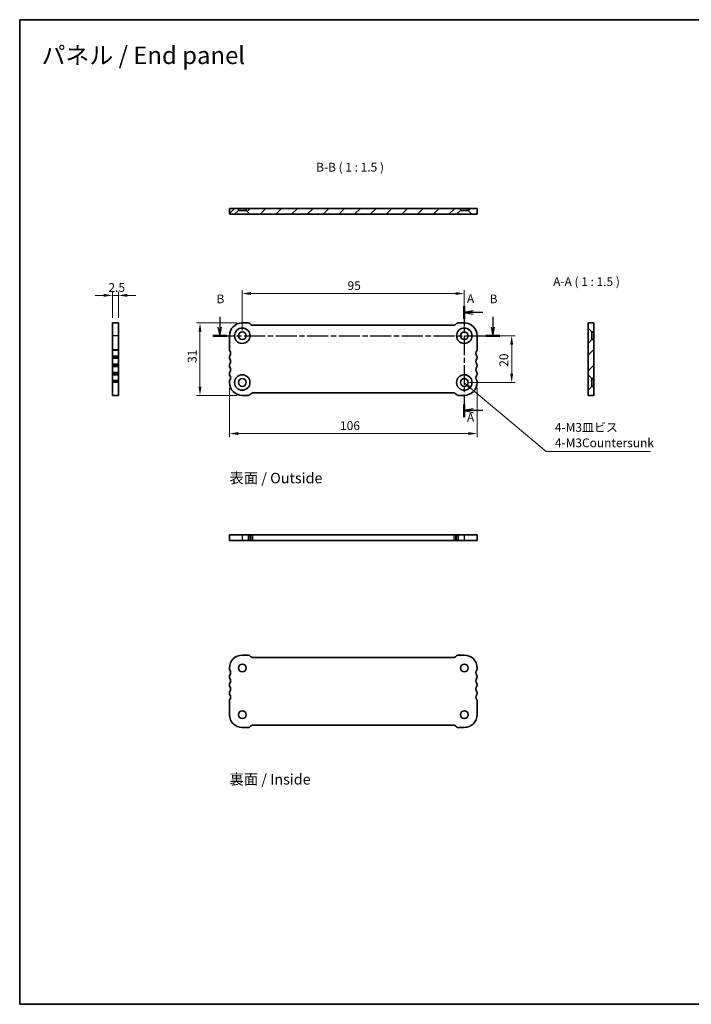
# Model space of a CAD drawing. Units: millimetres. Extents: x 0 to 3168, y 0 to 562.
# Drawn here: x 2582 to 2869, y 0 to 422 of the extents above; entities that cross this region are included whole.
import ezdxf

# ---------------------------------------------------------------- set-up
doc = ezdxf.new("R2010")
doc.units = ezdxf.units.MM
doc.header["$LTSCALE"] = 1.5
doc.linetypes.add('CHAIN', pattern=[0.3543, 0.2362, -0.0295, 0.0591, -0.0295])
doc.layers.get('Defpoints').update_dxf_attribs({"lineweight": 25})
for name, color, linetype, lineweight in [('Border (ISO)', 7, 'Continuous', 35), ('Dimension (ISO)', 7, 'Continuous', 18), ('Hatch (ISO)', 1, 'Continuous', 18), ('Section Line (ISO)', 7, 'CHAIN', 25), ('Symbol (ISO)', 7, 'Continuous', 18), ('Visible (ISO)', 7, 'Continuous', 35), ('Visible Narrow (ISO)', 7, 'Continuous', 25)]:
    doc.layers.add(name, color=color, linetype=linetype, lineweight=lineweight)
doc.styles.add('Note Text (TK)', font='txt')
doc.dimstyles.new('Default - Method 1b (TK)', dxfattribs={"dimscale": 1.5, "dimtxt": 2.5, "dimasz": 2.5, "dimexe": 1, "dimexo": 1.5, "dimgap": 1, "dimtad": 1, "dimtoh": 1, "dimrnd": 1e-08, "dimdsep": 46, "dimtxsty": 'Note Text (TK)', "dimcen": 0.09, "dimdle": 5, "dimclrd": 100, "dimclre": 100, "dimclrt": 7, "dimadec": 1, "dimazin": 1, "dimtfac": 1, "dimtmove": 0, "dimatfit": 3, "dimfxl": 1, "dimtolj": 1, "dimlwd": -1, "dimlwe": -1, "dimarcsym": 0})
doc.dimstyles.new('Default - Method 1b (TK)$7', dxfattribs={"dimscale": 1.5, "dimtxt": 2.5, "dimasz": 2.5, "dimexe": 1, "dimexo": 1.5, "dimgap": 1, "dimtad": 1, "dimtoh": 1, "dimrnd": 1e-08, "dimdsep": 46, "dimtxsty": 'Note Text (TK)', "dimcen": 0.09, "dimdle": 5, "dimclrd": 100, "dimclre": 100, "dimclrt": 7, "dimadec": 1, "dimazin": 1, "dimtfac": 1, "dimtmove": 0, "dimatfit": 3, "dimfxl": 1, "dimtolj": 1, "dimlwd": -1, "dimlwe": -1, "dimarcsym": 0})

# ---------------------------------------------------------------- blocks, each defined once
blk = doc.blocks.new('図面枠 tk図枠')
at = {"layer": 'Border (ISO)'}
for p, q in [((14.5, 289), (14.5, 8)), ((14.5, 289), (405.5, 289)), ((14.5, 8), (405.5, 8))]:
    blk.add_line(p, q, dxfattribs=at)
blk = doc.blocks.new('2dTransSection00')
at = {"layer": 'Section Line (ISO)', "linetype": 'CHAIN', "ltscale": 15.80971}
blk.add_line((141.33, 207.22), (141.33, 175.61), dxfattribs=at)
at = {"layer": 'Section Line (ISO)', "linetype": 'Continuous', "lineweight": 50}
for p, q in [((141.33, 207.22), (141.33, 203.62)), ((141.33, 179.22), (141.33, 175.61))]:
    blk.add_line(p, q, dxfattribs=at)
at = {"layer": 'Section Line (ISO)', "linetype": 'Continuous'}
for p, q in [((143.83, 205.92), (141.33, 205.42)), ((143.83, 205.42), (141.33, 205.42)), ((141.33, 205.42), (143.83, 204.92)), ((146.64, 205.42), (143.83, 205.42)), ((143.83, 177.92), (141.33, 177.42)), ((143.83, 177.42), (141.33, 177.42)), ((141.33, 177.42), (143.83, 176.92)), ((146.64, 177.42), (143.83, 177.42))]:
    blk.add_line(p, q, dxfattribs=at)
at = {"layer": 'Section Line (ISO)', "char_height": 2.5, "attachment_point": 7, "style": 'Note Text (TK)'}
for insert in [(142.08, 207.36), (142.09, 173.46)]:
    blk.add_mtext('A', dxfattribs=dict(at, insert=insert))
blk = doc.blocks.new('2dTransSection11')
at = {"layer": 'Section Line (ISO)', "linetype": 'Continuous'}
for p, q in [((71.56, 204.18), (71.56, 201.29)), ((149.49, 204.18), (149.49, 201.29)), ((71.06, 201.29), (71.56, 198.79)), ((71.56, 201.29), (71.56, 198.79)), ((71.56, 198.79), (72.06, 201.29)), ((148.99, 201.29), (149.49, 198.79)), ((149.49, 201.29), (149.49, 198.79)), ((149.49, 198.79), (149.99, 201.29))]:
    blk.add_line(p, q, dxfattribs=at)
at = {"layer": 'Section Line (ISO)', "linetype": 'CHAIN', "ltscale": 16.920364}
blk.add_line((69.56, 198.79), (151.49, 198.79), dxfattribs=at)
at = {"layer": 'Section Line (ISO)', "linetype": 'Continuous', "lineweight": 50}
for p, q in [((69.56, 198.79), (73.56, 198.79)), ((147.5, 198.79), (151.49, 198.79))]:
    blk.add_line(p, q, dxfattribs=at)
at = {"layer": 'Section Line (ISO)', "char_height": 2.5, "attachment_point": 7, "style": 'Note Text (TK)'}
for insert in [(70.64, 207.29), (148.57, 207.29)]:
    blk.add_mtext('B', dxfattribs=dict(at, insert=insert))
blk = doc.blocks.new('*D156')
at = {"layer": 'Defpoints', "color": 0}
for p in [(2623.74, 303.48), (2621.24, 291.69), (2623.74, 291.69)]:
    blk.add_point(p, dxfattribs=at)
at = {"layer": 'Dimension (ISO)', "color": 100}
for p, q in [((2617.49, 303.48), (2613.74, 303.48)), ((2621.24, 293.94), (2621.24, 304.98)), ((2621.24, 303.48), (2623.74, 303.48)), ((2623.74, 293.94), (2623.74, 304.98)), ((2627.49, 303.48), (2631.24, 303.48))]:
    blk.add_line(p, q, dxfattribs=at)
for points in [[(2617.49, 304.11), (2617.49, 302.86), (2621.24, 303.48)], [(2627.49, 304.11), (2627.49, 302.86), (2623.74, 303.48)]]:
    blk.add_solid(points, dxfattribs=at)
at = {"layer": 'Dimension (ISO)', "color": 7, "insert": (2619.49, 306.86), "char_height": 3.75, "attachment_point": 4, "style": 'Note Text (TK)'}
blk.add_mtext('\\A1;2.5', dxfattribs=at)
blk = doc.blocks.new('*D157')
at = {"layer": 'Defpoints', "color": 0}
for p in [(2771.74, 304.28), (2676.74, 286.19), (2771.74, 286.19)]:
    blk.add_point(p, dxfattribs=at)
at = {"layer": 'Dimension (ISO)', "color": 100}
for p, q in [((2676.74, 288.44), (2676.74, 305.78)), ((2680.49, 304.28), (2767.99, 304.28)), ((2771.74, 288.44), (2771.74, 305.78))]:
    blk.add_line(p, q, dxfattribs=at)
for points in [[(2680.49, 304.9), (2680.49, 303.65), (2676.74, 304.28)], [(2767.99, 304.9), (2767.99, 303.65), (2771.74, 304.28)]]:
    blk.add_solid(points, dxfattribs=at)
at = {"layer": 'Dimension (ISO)', "color": 7, "insert": (2721.8, 307.65), "char_height": 3.75, "attachment_point": 4, "style": 'Note Text (TK)'}
blk.add_mtext('\\A1;95', dxfattribs=at)
blk = doc.blocks.new('*D158')
at = {"layer": 'Defpoints', "color": 0}
for p in [(2676.74, 291.69), (2658.65, 260.69), (2676.74, 260.69)]:
    blk.add_point(p, dxfattribs=at)
at = {"layer": 'Dimension (ISO)', "color": 100}
for p, q in [((2674.49, 291.69), (2657.15, 291.69)), ((2658.65, 287.94), (2658.65, 264.44)), ((2674.49, 260.69), (2657.15, 260.69))]:
    blk.add_line(p, q, dxfattribs=at)
for points in [[(2658.03, 287.94), (2659.28, 287.94), (2658.65, 291.69)], [(2658.03, 264.44), (2659.28, 264.44), (2658.65, 260.69)]]:
    blk.add_solid(points, dxfattribs=at)
at = {"layer": 'Dimension (ISO)', "color": 7, "insert": (2655.28, 274.57), "char_height": 3.75, "attachment_point": 4, "rotation": 90, "style": 'Note Text (TK)'}
blk.add_mtext('\\A1;31', dxfattribs=at)
blk = doc.blocks.new('*D159')
at = {"layer": 'Defpoints', "color": 0}
for p in [(2671.24, 266.19), (2777.24, 266.19), (2777.24, 244.33)]:
    blk.add_point(p, dxfattribs=at)
at = {"layer": 'Dimension (ISO)', "color": 100}
for p, q in [((2671.24, 263.94), (2671.24, 242.83)), ((2777.24, 263.94), (2777.24, 242.83)), ((2674.99, 244.33), (2773.49, 244.33))]:
    blk.add_line(p, q, dxfattribs=at)
for points in [[(2674.99, 244.96), (2674.99, 243.71), (2671.24, 244.33)], [(2773.49, 244.96), (2773.49, 243.71), (2777.24, 244.33)]]:
    blk.add_solid(points, dxfattribs=at)
at = {"layer": 'Dimension (ISO)', "color": 7, "insert": (2718.58, 247.71), "char_height": 3.75, "attachment_point": 4, "style": 'Note Text (TK)'}
blk.add_mtext('\\A1;106', dxfattribs=at)
blk = doc.blocks.new('*D160')
at = {"layer": 'Defpoints', "color": 0}
for p in [(2771.74, 286.19), (2771.74, 266.19), (2792.03, 266.19)]:
    blk.add_point(p, dxfattribs=at)
at = {"layer": 'Dimension (ISO)', "color": 100}
for p, q in [((2773.99, 286.19), (2793.53, 286.19)), ((2792.03, 282.44), (2792.03, 269.94)), ((2773.99, 266.19), (2793.53, 266.19))]:
    blk.add_line(p, q, dxfattribs=at)
for points in [[(2791.4, 282.44), (2792.65, 282.44), (2792.03, 286.19)], [(2791.4, 269.94), (2792.65, 269.94), (2792.03, 266.19)]]:
    blk.add_solid(points, dxfattribs=at)
at = {"layer": 'Dimension (ISO)', "color": 7, "insert": (2788.65, 272.92), "char_height": 3.75, "attachment_point": 4, "rotation": 90, "style": 'Note Text (TK)'}
blk.add_mtext('\\A1;20', dxfattribs=at)

msp = doc.modelspace()

# ---------------------------------------------------------------- hatches: boundary and pattern name
at = {"layer": 'Hatch (ISO)'}
h = msp.add_hatch(dxfattribs=at)
h.set_pattern_fill('ANSI31', color=256, scale=38.1, style=0)
h.set_pattern_definition([(45, (2559.75, -8.682), (-3.367596, 3.367596), [])])
h.paths.add_polyline_path([(2678.3935, 339.8423), (2680.0435, 338.1923), (2768.4435, 338.1923), (2770.0935, 339.8423), (2770.0935, 340.6923), (2678.3935, 340.6923)])
h.paths.add_polyline_path([(2777.2435, 338.1923), (2777.2435, 340.6923), (2773.3935, 340.6923), (2773.3935, 339.8423), (2775.0435, 338.1923)])
h.paths.add_polyline_path([(2671.2435, 338.1923), (2671.2435, 340.6923), (2675.0935, 340.6923), (2675.0935, 339.8423), (2673.4435, 338.1923)])
h = msp.add_hatch(dxfattribs=at)
h.set_pattern_fill('ANSI31', color=256, scale=38.1, style=0)
h.set_pattern_definition([(45, (2561.809, -12), (-3.367596, 3.367596), [])])
h.paths.add_polyline_path([(2826.3935, 284.5423), (2824.7435, 282.8923), (2824.7435, 269.4923), (2826.3935, 267.8423), (2827.2435, 267.8423), (2827.2435, 284.5423)])
h.paths.add_polyline_path([(2824.7435, 260.6923), (2827.2435, 260.6923), (2827.2435, 264.5423), (2826.3935, 264.5423), (2824.7435, 262.8923)])
h.paths.add_polyline_path([(2824.7435, 291.6923), (2827.2435, 291.6923), (2827.2435, 287.8423), (2826.3935, 287.8423), (2824.7435, 289.4923)])

# ---------------------------------------------------------------- linework, layer by layer
at = {"layer": 'Visible (ISO)'}
for p, q in [((2671.2435, 338.1923), (2671.2435, 340.6923)), ((2675.0935, 340.6923), (2671.2435, 340.6923)), ((2671.2435, 338.1923), (2673.4435, 338.1923)), ((2673.4435, 338.1923), (2675.0935, 339.8423)), ((2680.0435, 338.1923), (2673.4435, 338.1923)), ((2675.0935, 339.8423), (2675.0935, 340.6923)), ((2675.0935, 340.6923), (2678.3935, 340.6923)), ((2675.0935, 339.8423), (2678.3935, 339.8423)), ((2770.0935, 340.6923), (2678.3935, 340.6923)), ((2678.3935, 340.6923), (2678.3935, 339.8423)), ((2678.3935, 339.8423), (2680.0435, 338.1923)), ((2680.0435, 338.1923), (2768.4435, 338.1923)), ((2768.4435, 338.1923), (2770.0935, 339.8423)), ((2775.0435, 338.1923), (2768.4435, 338.1923)), ((2770.0935, 339.8423), (2770.0935, 340.6923)), ((2770.0935, 340.6923), (2773.3935, 340.6923)), ((2770.0935, 339.8423), (2773.3935, 339.8423)), ((2777.2435, 340.6923), (2773.3935, 340.6923)), ((2773.3935, 340.6923), (2773.3935, 339.8423)), ((2773.3935, 339.8423), (2775.0435, 338.1923)), ((2775.0435, 338.1923), (2777.2435, 338.1923)), ((2777.2435, 338.1923), (2777.2435, 340.6923)), ((2623.7435, 291.6923), (2621.2435, 291.6923)), ((2621.2435, 291.6923), (2621.2435, 286.1923)), ((2623.7435, 286.1923), (2623.7435, 291.6923)), ((2679.3293, 291.6923), (2676.7435, 291.6923)), ((2680.4506, 290.9852), (2680.0364, 291.3994)), ((2768.4506, 291.3994), (2768.0364, 290.9852)), ((2771.7435, 291.6923), (2769.1577, 291.6923)), ((2824.7435, 291.6923), (2827.2435, 291.6923)), ((2824.7435, 291.6923), (2824.7435, 289.4923)), ((2827.2435, 287.8423), (2827.2435, 291.6923)), ((2767.3293, 290.6923), (2681.1577, 290.6923)), ((2824.7435, 289.4923), (2826.3935, 287.8423)), ((2824.7435, 282.8923), (2824.7435, 289.4923)), ((2826.3935, 287.8423), (2827.2435, 287.8423)), ((2826.3935, 287.8423), (2826.3935, 284.5423)), ((2827.2435, 287.8423), (2827.2435, 284.5423)), ((2621.2435, 280.1923), (2621.2435, 286.1923)), ((2623.7435, 286.1923), (2623.7435, 280.1923)), ((2671.2435, 286.1923), (2671.2435, 280.1923)), ((2777.2435, 280.1923), (2777.2435, 286.1923)), ((2826.3935, 284.5423), (2824.7435, 282.8923)), ((2824.7435, 282.8923), (2824.7435, 269.4923)), ((2827.2435, 284.5423), (2826.3935, 284.5423)), ((2827.2435, 267.8423), (2827.2435, 284.5423)), ((2621.2435, 280.1923), (2621.2435, 279.8923)), ((2621.2435, 277.4923), (2621.2435, 279.8923)), ((2623.7435, 279.8923), (2623.7435, 280.1923)), ((2623.7435, 279.8923), (2623.7435, 277.4923)), ((2621.2435, 277.4923), (2621.2435, 277.1923)), ((2621.2435, 276.6923), (2621.2435, 277.1923)), ((2621.2435, 276.6923), (2621.2435, 276.3923)), ((2621.2435, 273.9923), (2621.2435, 276.3923)), ((2621.2435, 273.9923), (2621.2435, 273.6923)), ((2623.7435, 277.1923), (2623.7435, 277.4923)), ((2623.7435, 277.1923), (2623.7435, 276.6923)), ((2623.7435, 276.3923), (2623.7435, 276.6923)), ((2623.7435, 276.3923), (2623.7435, 273.9923)), ((2623.7435, 273.6923), (2623.7435, 273.9923)), ((2671.2435, 277.1923), (2671.2435, 276.6923)), ((2777.2435, 276.6923), (2777.2435, 277.1923)), ((2621.2435, 273.1923), (2621.2435, 273.6923)), ((2621.2435, 273.1923), (2621.2435, 272.8923)), ((2621.2435, 270.4923), (2621.2435, 272.8923)), ((2621.2435, 270.4923), (2621.2435, 270.1923)), ((2621.2435, 269.6923), (2621.2435, 270.1923)), ((2623.7435, 273.6923), (2623.7435, 273.1923)), ((2623.7435, 272.8923), (2623.7435, 273.1923)), ((2623.7435, 272.8923), (2623.7435, 270.4923)), ((2623.7435, 270.1923), (2623.7435, 270.4923)), ((2623.7435, 270.1923), (2623.7435, 269.6923)), ((2671.2435, 273.6923), (2671.2435, 273.1923)), ((2671.2435, 270.1923), (2671.2435, 269.6923)), ((2777.2435, 273.1923), (2777.2435, 273.6923)), ((2777.2435, 269.6923), (2777.2435, 270.1923)), ((2621.2435, 269.6923), (2621.2435, 269.3923)), ((2621.2435, 266.9923), (2621.2435, 269.3923)), ((2621.2435, 266.9923), (2621.2435, 266.6923)), ((2621.2435, 266.1923), (2621.2435, 266.6923)), ((2621.2435, 266.1923), (2621.2435, 260.6923)), ((2623.7435, 269.3923), (2623.7435, 269.6923)), ((2623.7435, 269.3923), (2623.7435, 266.9923)), ((2623.7435, 266.6923), (2623.7435, 266.9923)), ((2623.7435, 266.6923), (2623.7435, 266.1923)), ((2623.7435, 260.6923), (2623.7435, 266.1923)), ((2671.2435, 266.6923), (2671.2435, 266.1923)), ((2777.2435, 266.1923), (2777.2435, 266.6923)), ((2824.7435, 269.4923), (2826.3935, 267.8423)), ((2824.7435, 262.8923), (2824.7435, 269.4923)), ((2826.3935, 267.8423), (2827.2435, 267.8423)), ((2826.3935, 267.8423), (2826.3935, 264.5423)), ((2827.2435, 267.8423), (2827.2435, 264.5423)), ((2680.0364, 260.9852), (2680.4506, 261.3994)), ((2681.1578, 261.6923), (2767.3293, 261.6923)), ((2768.0364, 261.3994), (2768.4506, 260.9852)), ((2826.3935, 264.5423), (2824.7435, 262.8923)), ((2824.7435, 262.8923), (2824.7435, 260.6923)), ((2827.2435, 264.5423), (2826.3935, 264.5423)), ((2827.2435, 260.6923), (2827.2435, 264.5423)), ((2623.7435, 260.6923), (2621.2435, 260.6923)), ((2676.7435, 260.6923), (2679.3293, 260.6923)), ((2769.1577, 260.6923), (2771.7435, 260.6923)), ((2824.7435, 260.6923), (2827.2435, 260.6923)), ((2671.2435, 200.9892), (2671.2435, 198.4892)), ((2676.7435, 200.9892), (2671.2435, 200.9892)), ((2671.2435, 198.4892), (2676.7435, 198.4892)), ((2676.7435, 200.9892), (2679.3293, 200.9892)), ((2679.3293, 198.4892), (2676.7435, 198.4892)), ((2680.0364, 200.9892), (2679.3293, 200.9892)), ((2679.3293, 198.4892), (2680.0364, 198.4892)), ((2680.0364, 200.9892), (2680.4506, 200.9892)), ((2680.4506, 198.4892), (2680.0364, 198.4892)), ((2680.4506, 200.9892), (2681.1578, 200.9892)), ((2681.1578, 198.4892), (2680.4506, 198.4892)), ((2681.1578, 200.9892), (2767.3293, 200.9892)), ((2767.3293, 198.4892), (2681.1578, 198.4892)), ((2767.3293, 200.9892), (2768.0364, 200.9892)), ((2768.0364, 198.4892), (2767.3293, 198.4892)), ((2768.0364, 200.9892), (2768.4506, 200.9892)), ((2768.4506, 198.4892), (2768.0364, 198.4892)), ((2769.1577, 200.9892), (2768.4506, 200.9892)), ((2768.4506, 198.4892), (2769.1577, 198.4892)), ((2769.1577, 200.9892), (2771.7435, 200.9892)), ((2771.7435, 198.4892), (2769.1577, 198.4892)), ((2777.2435, 200.9892), (2771.7435, 200.9892)), ((2771.7435, 198.4892), (2777.2435, 198.4892)), ((2777.2435, 200.9892), (2777.2435, 198.4892)), ((2679.3293, 149.4892), (2676.7435, 149.4892)), ((2680.4506, 148.7821), (2680.0364, 149.1963)), ((2767.3293, 148.4892), (2681.1578, 148.4892)), ((2768.4506, 149.1963), (2768.0364, 148.7821)), ((2771.7435, 149.4892), (2769.1577, 149.4892)), ((2671.2435, 143.9892), (2671.2435, 143.4892)), ((2777.2435, 143.4892), (2777.2435, 143.9892)), ((2671.2435, 140.4892), (2671.2435, 139.9892)), ((2777.2435, 139.9892), (2777.2435, 140.4892)), ((2671.2435, 136.9892), (2671.2435, 136.4892)), ((2777.2435, 136.4892), (2777.2435, 136.9892)), ((2671.2435, 133.4892), (2671.2435, 132.9892)), ((2777.2435, 132.9892), (2777.2435, 133.4892)), ((2671.2435, 129.9892), (2671.2435, 123.9892)), ((2777.2435, 123.9892), (2777.2435, 129.9892)), ((2676.7435, 118.4892), (2679.3293, 118.4892)), ((2680.0364, 118.7821), (2680.4506, 119.1963)), ((2681.1577, 119.4892), (2767.3293, 119.4892)), ((2768.0364, 119.1963), (2768.4506, 118.7821)), ((2769.1577, 118.4892), (2771.7435, 118.4892))]:
    msp.add_line(p, q, dxfattribs=at)
for centre, radius in [((2676.7435, 286.1923), 3.3), ((2676.7435, 286.1923), 1.65), ((2771.7435, 286.1923), 3.3), ((2771.7435, 286.1923), 1.65), ((2676.7435, 266.1923), 3.3), ((2676.7435, 266.1923), 1.65), ((2771.7435, 266.1923), 3.3), ((2771.7435, 266.1923), 1.65), ((2676.7435, 143.9892), 1.65), ((2771.7435, 143.9892), 1.65), ((2676.7435, 123.9892), 1.65), ((2771.7435, 123.9892), 1.65)]:
    msp.add_circle(centre, radius, dxfattribs=at)
for centre, radius, start, end in [((2676.7435, 286.1923), 5.5, 90, 180), ((2679.3293, 290.6923), 1, 45, 89.998901), ((2681.1577, 291.6923), 1, 225, 270), ((2767.3293, 291.6923), 1, 270, 315), ((2769.1577, 290.6923), 1, 90, 135), ((2771.7435, 286.1923), 5.5, 0, 90), ((2671.7435, 280.1923), 0.5, 180, 216.869898), ((2669.7435, 278.6923), 2, 323.130102, 36.869898), ((2778.7435, 278.6923), 2, 143.130102, 216.869898), ((2776.7435, 280.1923), 0.5, 323.130102, 0), ((2671.7435, 277.1923), 0.5, 143.130102, 180), ((2671.7435, 276.6923), 0.5, 180, 216.869898), ((2671.7435, 273.6923), 0.5, 143.130102, 180), ((2669.7435, 275.1923), 2, 323.130102, 36.869898), ((2778.7435, 275.1923), 2, 143.130102, 216.869898), ((2776.7435, 277.1923), 0.5, 0, 36.869898), ((2776.7435, 276.6923), 0.5, 323.130102, 0), ((2776.7435, 273.6923), 0.5, 0, 36.869898), ((2671.7435, 273.1923), 0.5, 180, 216.869898), ((2671.7435, 270.1923), 0.5, 143.130102, 180), ((2669.7435, 271.6923), 2, 323.130102, 36.869898), ((2778.7435, 271.6923), 2, 143.130102, 216.869898), ((2776.7435, 273.1923), 0.5, 323.130102, 0), ((2776.7435, 270.1923), 0.5, 0, 36.869898), ((2671.7435, 269.6923), 0.5, 180, 216.869898), ((2671.7435, 266.6923), 0.5, 143.130102, 180), ((2676.7435, 266.1923), 5.5, 180, 270), ((2669.7435, 268.1923), 2, 323.130102, 36.869898), ((2771.7435, 266.1923), 5.5, 270, 0), ((2778.7435, 268.1923), 2, 143.130102, 216.869898), ((2776.7435, 269.6923), 0.5, 323.130102, 0), ((2776.7435, 266.6923), 0.5, 0, 36.869898), ((2681.1578, 260.6923), 1, 90, 135), ((2767.3293, 260.6923), 1, 45, 89.998275), ((2679.3293, 261.6923), 1, 270, 315), ((2769.1577, 261.6923), 1, 225, 270.000394), ((2676.7435, 143.9892), 5.5, 90, 180), ((2679.3293, 148.4892), 1, 45, 90), ((2681.1578, 149.4892), 1, 225, 270), ((2767.3293, 149.4892), 1, 270.001725, 315), ((2769.1577, 148.4892), 1, 89.999606, 135), ((2771.7435, 143.9892), 5.5, 0, 90), ((2671.7435, 143.4892), 0.5, 180, 216.869898), ((2776.7435, 143.4892), 0.5, 323.130102, 0), ((2671.7435, 140.4892), 0.5, 143.130102, 180), ((2671.7435, 139.9892), 0.5, 180, 216.869898), ((2669.7435, 141.9892), 2, 323.130102, 36.869898), ((2669.7435, 138.4892), 2, 323.130102, 36.869898), ((2778.7435, 141.9892), 2, 143.130102, 216.869898), ((2778.7435, 138.4892), 2, 143.130102, 216.869898), ((2776.7435, 140.4892), 0.5, 0, 36.869898), ((2776.7435, 139.9892), 0.5, 323.130102, 0), ((2671.7435, 136.9892), 0.5, 143.130102, 180), ((2671.7435, 136.4892), 0.5, 180, 216.869898), ((2669.7435, 134.9892), 2, 323.130102, 36.869898), ((2778.7435, 134.9892), 2, 143.130102, 216.869898), ((2776.7435, 136.9892), 0.5, 0, 36.869898), ((2776.7435, 136.4892), 0.5, 323.130102, 0), ((2671.7435, 133.4892), 0.5, 143.130102, 180), ((2671.7435, 132.9892), 0.5, 180, 216.869898), ((2669.7435, 131.4892), 2, 323.130102, 36.869898), ((2778.7435, 131.4892), 2, 143.130102, 216.869898), ((2776.7435, 133.4892), 0.5, 0, 36.869898), ((2776.7435, 132.9892), 0.5, 323.130102, 0), ((2671.7435, 129.9892), 0.5, 143.130102, 180), ((2776.7435, 129.9892), 0.5, 0, 36.869898), ((2676.7435, 123.9892), 5.5, 180, 270), ((2771.7435, 123.9892), 5.5, 270, 0), ((2679.3293, 119.4892), 1, 270.001099, 315), ((2681.1577, 118.4892), 1, 90, 135), ((2767.3293, 118.4892), 1, 45, 90), ((2769.1577, 119.4892), 1, 225, 270)]:
    msp.add_arc(centre, radius, start, end, dxfattribs=at)
at = {"layer": 'Visible Narrow (ISO)'}
for p, q in [((2623.7435, 286.1923), (2621.2435, 286.1923)), ((2623.7435, 280.1923), (2621.2435, 280.1923)), ((2623.7435, 279.8923), (2621.2435, 279.8923)), ((2623.7435, 277.4923), (2621.2435, 277.4923)), ((2623.7435, 277.1923), (2621.2435, 277.1923)), ((2623.7435, 276.6923), (2621.2435, 276.6923)), ((2623.7435, 276.3923), (2621.2435, 276.3923)), ((2623.7435, 273.9923), (2621.2435, 273.9923)), ((2623.7435, 273.6923), (2621.2435, 273.6923)), ((2623.7435, 273.1923), (2621.2435, 273.1923)), ((2623.7435, 272.8923), (2621.2435, 272.8923)), ((2623.7435, 270.4923), (2621.2435, 270.4923)), ((2623.7435, 270.1923), (2621.2435, 270.1923)), ((2623.7435, 269.6923), (2621.2435, 269.6923)), ((2623.7435, 269.3923), (2621.2435, 269.3923)), ((2623.7435, 266.9923), (2621.2435, 266.9923)), ((2623.7435, 266.6923), (2621.2435, 266.6923)), ((2623.7435, 266.1923), (2621.2435, 266.1923)), ((2676.7435, 200.9892), (2676.7435, 198.4892)), ((2679.3293, 200.9892), (2679.3293, 198.4892)), ((2680.0364, 200.9892), (2680.0364, 198.4892)), ((2680.4506, 200.9892), (2680.4506, 198.4892)), ((2681.1578, 200.9892), (2681.1578, 198.4892)), ((2767.3293, 200.9892), (2767.3293, 198.4892)), ((2768.0364, 200.9892), (2768.0364, 198.4892)), ((2768.4506, 200.9892), (2768.4506, 198.4892)), ((2769.1577, 200.9892), (2769.1577, 198.4892)), ((2771.7435, 200.9892), (2771.7435, 198.4892))]:
    msp.add_line(p, q, dxfattribs=at)

# ---------------------------------------------------------------- block references
at = {"xscale": 1.5, "yscale": 1.5, "zscale": 1.5}
msp.add_blockref('図面枠 tk図枠', (2559.75, -12), dxfattribs=at)
at = {"layer": 'Section Line (ISO)', "xscale": 1.5, "yscale": 1.5, "zscale": 1.5}
for name in ['2dTransSection11', '2dTransSection00']:
    msp.add_blockref(name, (2559.75, -12), dxfattribs=at)

# ---------------------------------------------------------------- texts
at = {"layer": 'Symbol (ISO)', "color": 7, "style": 'Note Text (TK)'}
for s, insert, char_height, width, attachment_point, line_spacing_factor in [('{\\fＭＳ Ｐゴシック|b0|i0;\\H7.5000;パネル / End panel}', (2590.8314, 406.2582), 7.5, 90.833337, 4, 1.5), ('{4-M3皿ビス\\P4-M3Countersunk}', (2810.5118, 237.3111), 3.75, 42.302631, 7, 1.058182)]:
    msp.add_mtext(s, dxfattribs=dict(at, insert=insert, char_height=char_height, width=width, attachment_point=attachment_point, line_spacing_factor=line_spacing_factor))
at = {"layer": 'Symbol (ISO)', "color": 7, "char_height": 3.75, "attachment_point": 7, "style": 'Note Text (TK)'}
for s, insert in [('B-B ( 1 : 1.5 )', (2708.3357, 355.3173)), ('A-A ( 1 : 1.5 )', (2809.7717, 306.3173))]:
    msp.add_mtext(s, dxfattribs=dict(at, insert=insert))
at = {"layer": 'Symbol (ISO)', "char_height": 4.5, "attachment_point": 4, "line_spacing_factor": 1.5, "style": 'Note Text (TK)'}
for s, insert, width in [('表面 / Outside', (2671.2435, 224.6883), 41.451524), ('裏面 / Inside', (2671.2435, 95.7354), 35.797024)]:
    msp.add_mtext(s, dxfattribs=dict(at, insert=insert, width=width))

# ---------------------------------------------------------------- dimensions: what is measured, and where the dimension line sits
at = {"layer": 'Dimension (ISO)', "color": 100}
dim = msp.add_linear_dim(base=(2623.7435, 303.4814), p1=(2621.2435, 291.6923), p2=(2623.7435, 291.6923), dimstyle='Default - Method 1b (TK)', override={"dimscale": 0, "dimtxt": 3.75, "dimasz": 3.75, "dimexe": 1.5, "dimexo": 2.25, "dimgap": 1.5, "dimtoh": 0, "dimdec": 2, "dimcen": 0.135, "dimtp": 0, "dimtm": 0, "dimtdec": 2, "dimtix": 0, "dimtofl": 1, "dimtmove": 0, "dimatfit": 1}, dxfattribs=at)
dim.commit()
dim.dimension.update_dxf_attribs({"geometry": '*D156', "text_midpoint": (2622.4935, 303.4814), "dimtype": 160})
for base, p1, p2, angle, override, picture, middle in [((2771.7435, 304.2789), (2676.7435, 286.1923), (2771.7435, 286.1923), 180, {"dimscale": 0, "dimtxt": 3.75, "dimasz": 3.75, "dimexe": 1.5, "dimexo": 2.25, "dimgap": 1.5, "dimtoh": 0, "dimdec": 2, "dimcen": 0.135, "dimtp": 0, "dimtm": 0, "dimtdec": 2, "dimtix": 0, "dimtofl": 0, "dimtmove": 0, "dimatfit": 1}, '*D157', (2724.2435, 304.2789)), ((2658.651, 260.6923), (2676.7435, 291.6923), (2676.7435, 260.6923), 270, {"dimscale": 0, "dimtxt": 3.75, "dimasz": 3.75, "dimexe": 1.5, "dimexo": 2.25, "dimgap": 1.5, "dimtoh": 0, "dimcen": 0.135, "dimtix": 0, "dimtofl": 0, "dimtmove": 0, "dimatfit": 1}, '*D158', (2658.651, 276.6495)), ((2792.027, 266.1923), (2771.7435, 286.1923), (2771.7435, 266.1923), 90, {"dimscale": 0, "dimtxt": 3.75, "dimasz": 3.75, "dimexe": 1.5, "dimexo": 2.25, "dimgap": 1.5, "dimtoh": 0, "dimcen": 0.135, "dimtix": 0, "dimtofl": 0, "dimtmove": 0, "dimatfit": 1}, '*D160', (2792.027, 275.4148)), ((2777.2435, 244.3321), (2671.2435, 266.1923), (2777.2435, 266.1923), 180, {"dimscale": 0, "dimtxt": 3.75, "dimasz": 3.75, "dimexe": 1.5, "dimexo": 2.25, "dimgap": 1.5, "dimtoh": 0, "dimcen": 0.135, "dimtix": 0, "dimtofl": 0, "dimtmove": 0, "dimatfit": 1}, '*D159', (2722.2318, 244.3321))]:
    dim = msp.add_linear_dim(base=base, p1=p1, p2=p2, angle=angle, dimstyle='Default - Method 1b (TK)', override=override, dxfattribs=at)
    dim.commit()
    dim.dimension.update_dxf_attribs({"geometry": picture, "text_midpoint": middle, "dimtype": 160})

# ---------------------------------------------------------------- leaders
at = {"layer": 'Symbol (ISO)', "color": 100, "annotation_type": 0, "has_hookline": 1, "hookline_direction": 0, "text_width": 40.8452}
msp.add_leader([(2771.5825, 266.2471), (2806.7618, 236.6861), (2810.5118, 236.6861)], dimstyle='Default - Method 1b (TK)$7', override={"dimgap": 0, "dimtad": 1}, dxfattribs=at)

doc.saveas('drawing.dxf')
